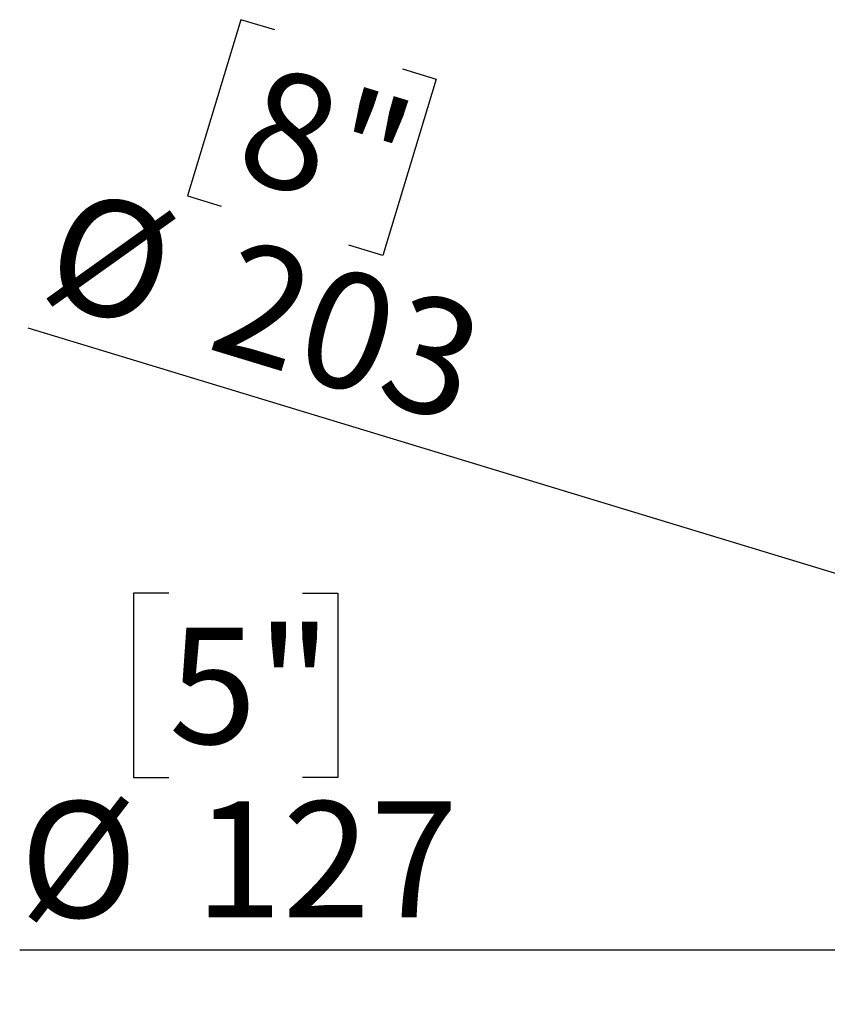
# Model space of a CAD drawing. Units: millimetres. Extents: x 1 to 3781, y 4 to 5350.
# Drawn here: x 1274 to 1713, y 4092 to 4626 of the extents above; entities that cross this region are included whole.
import ezdxf

# ---------------------------------------------------------------- set-up
doc = ezdxf.new("R2010")
doc.units = ezdxf.units.MM
doc.header["$LTSCALE"] = 18
doc.layers.add('FORMAT', color=7, linetype='Continuous')
doc.styles.add('SLDTEXTSTYLE0', font='TXT', dxfattribs={"width": 0.75})
doc.dimstyles.new('SLDDIMSTYLE4', dxfattribs={"dimtxt": 63, "dimasz": 59.436, "dimexe": 0, "dimexo": 0.0625, "dimgap": 15.75, "dimtad": 1, "dimdec": 0, "dimrnd": 1e-09, "dimzin": 12, "dimdsep": 46, "dimtxsty": 'SLDTEXTSTYLE0', "dimblk1": 'NONE', "dimsah": 1, "dimcen": 0, "dimadec": 0, "dimazin": 3, "dimtfac": 1, "dimtdec": 0, "dimtmove": 0, "dimatfit": 3, "dimldrblk": 'NONE', "dimfxl": 0, "dimfrac": 2, "dimtolj": 1, "dimtzin": 12, "dimarcsym": 0})
doc.dimstyles.new('SLDDIMSTYLE5', dxfattribs={"dimtxt": 63, "dimasz": 59.436, "dimexe": 0, "dimexo": 0.0625, "dimgap": 15.75, "dimtad": 1, "dimrnd": 1e-09, "dimzin": 12, "dimdsep": 46, "dimtxsty": 'SLDTEXTSTYLE0', "dimblk1": 'NONE', "dimsah": 1, "dimcen": 0, "dimadec": 0, "dimazin": 3, "dimtfac": 1, "dimtmove": 0, "dimatfit": 3, "dimldrblk": 'NONE', "dimfxl": 0, "dimfrac": 2, "dimtolj": 1, "dimtzin": 12, "dimarcsym": 0})

# ---------------------------------------------------------------- blocks, each defined once
blk = doc.blocks.new('_D_5')
at = {"layer": 'FORMAT'}
for p, q in [((1394.01, 4626.11), (1364.92, 4530.42)), ((1412.37, 4620.52), (1394.01, 4626.11)), ((1481.78, 4599.43), (1500.14, 4593.85)), ((1500.14, 4593.85), (1471.06, 4498.16)), ((1364.92, 4530.42), (1383.29, 4524.83)), ((1471.06, 4498.16), (1452.69, 4503.74)), ((2292.39, 4150.56), (1278.47, 4458.7)), ((2292.39, 4150.56), (2486.24, 4091.65))]:
    blk.add_line(p, q, dxfattribs=at)
blk.add_solid([(2292.39, 4150.56), (2238.18, 4176.59), (2232.87, 4159.09)], dxfattribs=at)
at = {"layer": 'FORMAT', "char_height": 63, "attachment_point": 1, "rotation": 343.0956, "style": 'SLDTEXTSTYLE0'}
for s, insert in [('8"', (1406.9, 4602.54)), ('%%c', (1301.94, 4535.92)), ('203', (1392.84, 4508.29))]:
    blk.add_mtext(s, dxfattribs=dict(at, insert=insert))
blk = doc.blocks.new('_NONE')
blk = doc.blocks.new('_D_6')
at = {"layer": 'FORMAT'}
for p, q in [((1354.91, 4314.83), (1335.71, 4314.83)), ((1335.71, 4314.83), (1335.71, 4214.81)), ((1427.44, 4314.83), (1446.64, 4314.83)), ((1446.64, 4314.83), (1446.64, 4214.81)), ((1335.71, 4214.81), (1354.91, 4214.81)), ((1446.64, 4214.81), (1427.44, 4214.81)), ((2325.82, 4121.1), (1273.84, 4121.1)), ((2325.82, 4121.1), (2452.82, 4121.1))]:
    blk.add_line(p, q, dxfattribs=at)
blk.add_solid([(2325.82, 4121.1), (2266.38, 4130.25), (2266.38, 4111.96)], dxfattribs=at)
at = {"layer": 'FORMAT', "char_height": 63, "attachment_point": 1, "style": 'SLDTEXTSTYLE0'}
for s, insert in [('5"', (1354.91, 4296.03)), ('%%c', (1273.84, 4201.77)), ('127', (1368.86, 4201.77))]:
    blk.add_mtext(s, dxfattribs=dict(at, insert=insert))

msp = doc.modelspace()

# ---------------------------------------------------------------- dimensions: what is measured, and where the dimension line sits
at = {"layer": 'FORMAT'}
for p1, p2, dimstyle, picture, middle in [((2486.239, 4091.646), (2292.393, 4150.558), 'SLDDIMSTYLE4', '_D_5', (1385.875, 4426.055)), ((2452.816, 4121.102), (2325.816, 4121.102), 'SLDDIMSTYLE5', '_D_6', (1385.875, 4121.102))]:
    dim = msp.add_diameter_dim_2p(p1=p1, p2=p2, dimstyle=dimstyle, dxfattribs=at)
    dim.commit()
    dim.dimension.update_dxf_attribs({"geometry": picture, "text_midpoint": middle, "dimtype": 163})

doc.saveas('drawing.dxf')
